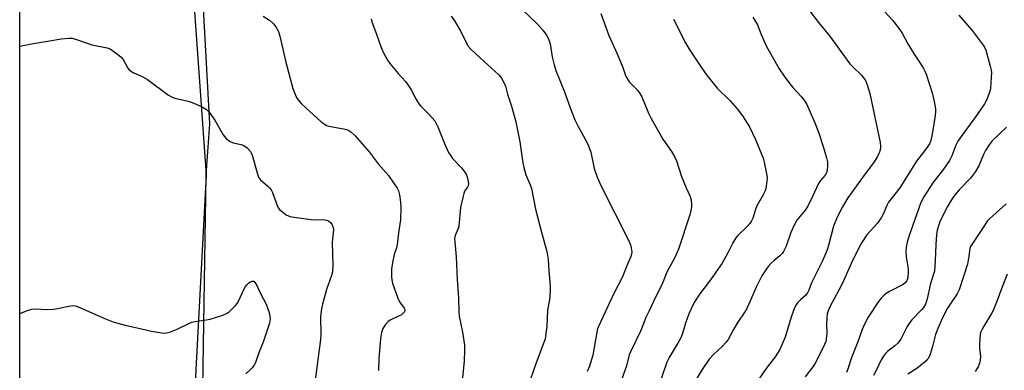
# Model space of a CAD drawing. Units: inches. Extents: x 1177770 to 1183770, y 537458 to 541458.
# Drawn here: x 1177770 to 1178119, y 538760 to 538884 of the extents above; entities that cross this region are included whole.
import ezdxf

# ---------------------------------------------------------------- set-up
doc = ezdxf.new("R2010")
doc.units = ezdxf.units.IN
doc.header["$MEASUREMENT"] = 0
for name, color, linetype in [('NTRL-Farm Land', 3, 'Continuous'), ('NTRL-Trees', 3, 'Continuous'), ('Undefined', 1, 'Continuous')]:
    doc.layers.add(name, color=color, linetype=linetype)

msp = doc.modelspace()

# ---------------------------------------------------------------- linework, layer by layer
at = {"layer": 'NTRL-Farm Land'}
msp.add_lwpolyline([(1177787.66, 538518.96), (1177770.11, 538512.19), (1177770.14, 539052.46), (1177772.89, 539050.42), (1177814.27, 539009.14), (1177828.22, 538941.89), (1177836.27, 538829.26), (1177830.39, 538720.26), (1177836.28, 538659.17), (1177836.81, 538637.84), (1177833.54, 538610.6), (1177825.2, 538586), (1177808.77, 538552.71)], close=True, dxfattribs=at)
at = {"layer": 'NTRL-Trees'}
msp.add_lwpolyline([(1177770.11, 538512.19), (1177831.68, 538543.55), (1177836.27, 538829.26), (1177837.52, 538847.43), (1177833.2, 538927.14), (1177812.23, 539019.43), (1177813.91, 539046.28), (1177834.04, 539065.57), (1177859.21, 539065.57), (1177882.39, 539047.63), (1177933.88, 539001.81), (1178167.41, 538868.56), (1178242.23, 538820.11), (1178427.42, 538716.13), (1178445.65, 538703.84), (1178476.51, 538690.51), (1178557.92, 538686.18)], dxfattribs=at)
at = {"layer": 'Undefined'}
for points, elevation in [([(1178072.24, 538892.2), (1178079.65, 538884.09), (1178082, 538881.05), (1178082.96, 538879.58), (1178085, 538875.81), (1178087.22, 538872.07), (1178089.36, 538868.95), (1178090.55, 538867.07), (1178091.06, 538866.08), (1178091.48, 538865), (1178093.65, 538858.4), (1178094.4, 538855.33), (1178094.84, 538852.78), (1178094.85, 538851.91), (1178094.7, 538850.44), (1178093.69, 538843.73), (1178093.2, 538841.57), (1178092.71, 538840.34), (1178091.79, 538838.92), (1178088.91, 538835.33), (1178088.06, 538834.16), (1178082.16, 538824.78), (1178078.19, 538819.66), (1178077.53, 538818.46), (1178076.28, 538815.38), (1178075.62, 538814.16), (1178074.09, 538812.17), (1178070.5, 538808.1), (1178068.7, 538805.44), (1178067.73, 538803.75), (1178065.08, 538798.24), (1178061.76, 538790.74), (1178060.59, 538788.47), (1178057.51, 538782.9), (1178056.74, 538781.21), (1178056.45, 538780.17), (1178056.29, 538778.76), (1178056.21, 538776.47), (1178056.27, 538773.28), (1178056.21, 538772.11), (1178055.91, 538770.36), (1178055.5, 538769.25), (1178052, 538762.35), (1178048.67, 538757.77)], 342), ([(1177948.14, 538888.08), (1177953.66, 538882.69), (1177955.6, 538880.57), (1177956.96, 538878.81), (1177957.6, 538877.58), (1177958.22, 538875.74), (1177958.88, 538871.12), (1177959.61, 538868.28), (1177960.2, 538866.34), (1177963.23, 538858.76), (1177965.29, 538853.1), (1177966.96, 538848.82), (1177968.14, 538846.51), (1177971.25, 538840.97), (1177971.85, 538839.66), (1177972.57, 538837.42), (1177973.85, 538831.66), (1177974.81, 538828.56), (1177976.25, 538825.38), (1177985.97, 538806.21), (1177986.71, 538804.59), (1177986.98, 538803.48), (1177987.12, 538802.06), (1177987.07, 538801.22), (1177986.85, 538800.43), (1177985.29, 538796.93), (1177983.82, 538793.29), (1177980.61, 538787.05), (1177975.29, 538775.68), (1177975.02, 538774.94), (1177974.72, 538773.65), (1177973.33, 538765.52), (1177972.14, 538761.62), (1177971.27, 538759.77)], 352), ([(1178049.88, 538887.82), (1178053.33, 538883.3), (1178057.24, 538878.57), (1178064.5, 538868.7), (1178065.49, 538867.62), (1178068.47, 538864.76), (1178069.35, 538863.72), (1178069.96, 538862.84), (1178070.73, 538860.95), (1178071.59, 538858.17), (1178075.2, 538840.84), (1178075.31, 538839.41), (1178075.19, 538838.06), (1178074.89, 538837.14), (1178074.22, 538835.84), (1178072.84, 538833.61), (1178069.87, 538829.73), (1178063.78, 538821.25), (1178061.76, 538817.84), (1178059.92, 538814.39), (1178058.68, 538811.18), (1178056.94, 538804.34), (1178056.43, 538802.76), (1178055.88, 538801.4), (1178054.66, 538798.73), (1178050.92, 538791.06), (1178049.88, 538788.47), (1178049.46, 538787.6), (1178048.81, 538786.78), (1178046.96, 538785.05), (1178045.95, 538783.98), (1178045.44, 538783.29), (1178044.87, 538782.3), (1178043.72, 538779.33), (1178041.58, 538771.91), (1178039.6, 538767.46), (1178037.98, 538764.93), (1178034.77, 538760.78), (1178032.41, 538757.41)], 344), ([(1177923.04, 538885.52), (1177924.24, 538883.87), (1177926.57, 538880.16), (1177928.39, 538876.25), (1177929.12, 538874.98), (1177930.08, 538873.89), (1177933.46, 538870.64), (1177940.04, 538864.76), (1177940.93, 538863.62), (1177941.91, 538861.85), (1177942.32, 538860.82), (1177943.09, 538857.97), (1177944.45, 538853.68), (1177946.03, 538848.11), (1177947.48, 538841.02), (1177948.51, 538833.64), (1177948.83, 538831.94), (1177949.57, 538829.4), (1177951.06, 538825.88), (1177951.53, 538824.51), (1177953.02, 538817.23), (1177955.12, 538809.06), (1177957.02, 538802.25), (1177957.31, 538800.83), (1177957.5, 538799.38), (1177957.74, 538795.32), (1177958.2, 538790.11), (1177958.24, 538788.19), (1177958.01, 538785.12), (1177957.25, 538781.47), (1177957.03, 538775.7), (1177956.72, 538773.17), (1177956.38, 538771.22), (1177955.98, 538769.99), (1177953.18, 538762.75), (1177951.14, 538756.62)], 354), ([(1177976.15, 538886.57), (1177979.01, 538878.69), (1177981.99, 538872.23), (1177983.93, 538867.33), (1177984.79, 538864.87), (1177985.27, 538863.85), (1177985.83, 538862.87), (1177986.33, 538862.19), (1177989.14, 538859.34), (1177989.99, 538858.22), (1177990.66, 538856.95), (1177993.11, 538851.17), (1177994.04, 538849.3), (1177998.17, 538842.03), (1178001.28, 538837.61), (1178002.46, 538835.62), (1178002.98, 538834.29), (1178004.73, 538828.8), (1178006.4, 538824.76), (1178007.83, 538821.74), (1178008.16, 538820.38), (1178008.34, 538818.98), (1178008.35, 538818.15), (1178008.25, 538817.35), (1178007.74, 538815.22), (1178003.72, 538803.04), (1178002.39, 538800.1), (1177999.61, 538794.95), (1177998.08, 538791.05), (1177994.79, 538784.46), (1177993.13, 538780.97), (1177992.15, 538778.81), (1177990.3, 538774.24), (1177986.63, 538766.63), (1177986.26, 538765.57), (1177985.22, 538761.74), (1177982.17, 538753.05)], 350), ([(1178103.13, 538885.87), (1178107.87, 538880.55), (1178111.78, 538875.33), (1178112.23, 538874.57), (1178112.64, 538873.5), (1178114.24, 538867.88), (1178114.56, 538866.47), (1178114.63, 538865.61), (1178114.57, 538863.87), (1178114.3, 538860.1), (1178114.11, 538858.98), (1178113.17, 538856.34), (1178112.22, 538854.57), (1178109.42, 538850.43), (1178103.92, 538842.97), (1178102.79, 538841.31), (1178102.07, 538839.92), (1178100.64, 538836.13), (1178099.8, 538834.39), (1178097.62, 538831.37), (1178093.86, 538826.58), (1178090.66, 538821.63), (1178089.61, 538819.6), (1178085.39, 538807.47), (1178084.82, 538805.5), (1178084.43, 538803.78), (1178084.32, 538802.35), (1178084.43, 538800.36), (1178085.08, 538796.11), (1178085.17, 538794.97), (1178084.99, 538793.02), (1178084.79, 538792.22), (1178084.56, 538791.72), (1178084.03, 538791.07), (1178083.36, 538790.58), (1178078.53, 538788.08), (1178077.37, 538787.38), (1178076.52, 538786.69), (1178075.54, 538785.65), (1178074.64, 538784.54), (1178071.01, 538778.96), (1178069.8, 538776.67), (1178068.84, 538774.56), (1178067.24, 538770.23), (1178065.11, 538764.92), (1178064.65, 538763.58), (1178063.88, 538760.92), (1178063.22, 538759.4)], 340), ([(1178120.06, 538846.25), (1178114.95, 538841.38), (1178113.81, 538839.99), (1178112.57, 538838), (1178111.88, 538836.53), (1178110.25, 538832.54), (1178109, 538830.53), (1178107.2, 538828.15), (1178103.26, 538824.06), (1178101.93, 538822.56), (1178101.06, 538821.44), (1178100.26, 538820.19), (1178099.07, 538818.13), (1178096.54, 538813.03), (1178096, 538811.69), (1178095.44, 538809.78), (1178095.19, 538808.29), (1178094.91, 538804.74), (1178094.75, 538798.86), (1178094.45, 538795.28), (1178094.17, 538794.17), (1178093.02, 538790.83), (1178091.85, 538785.42), (1178091.53, 538784.31), (1178091.23, 538783.56), (1178090.56, 538782.42), (1178089.87, 538781.55), (1178086.47, 538778.06), (1178085.69, 538777.12), (1178084.8, 538775.62), (1178082.61, 538771.39), (1178081.98, 538770.39), (1178081.43, 538769.77), (1178080.39, 538768.81), (1178077.83, 538766.83), (1178077.09, 538766.04), (1178076.43, 538765.18), (1178075.62, 538763.8), (1178073.92, 538760.32), (1178072.84, 538758.35)], 338), ([(1178120.26, 538794.15), (1178118.32, 538789.31), (1178116.73, 538784.89), (1178115.31, 538781.28), (1178114.74, 538780.25), (1178111.94, 538775.79), (1178111.1, 538774.27), (1178110.89, 538773.75), (1178110.7, 538772.91), (1178110.4, 538769.43), (1178110.42, 538767.97), (1178110.74, 538765.03), (1178110.7, 538763.71), (1178110.44, 538762.66), (1178109.92, 538761.35), (1178109.53, 538760.61), (1178108.84, 538759.74)], 334)]:
    msp.add_lwpolyline(points, dxfattribs=dict(at, elevation=elevation))
for points in [[(1177856.45, 538885.58, 358), (1177858.72, 538884.12, 358), (1177860.14, 538882.88, 358), (1177860.98, 538881.84, 358), (1177861.82, 538880.16, 358), (1177862.31, 538878.54, 358), (1177864.47, 538869.22, 358), (1177867.01, 538860, 358), (1177867.85, 538857.58, 358), (1177868.21, 538856.82, 358), (1177868.68, 538856.1, 358), (1177870.05, 538854.56, 358), (1177871.54, 538853.14, 358), (1177877.02, 538848.2, 358), (1177878.39, 538847.14, 358), (1177878.9, 538846.9, 358), (1177879.72, 538846.66, 358), (1177884.28, 538845.83, 358), (1177885.97, 538845.4, 358), (1177886.78, 538845.03, 358), (1177887.49, 538844.59, 358), (1177889.11, 538843.13, 358), (1177893.99, 538837.57, 358), (1177897.24, 538833.25, 358), (1177900.82, 538829.16, 358), (1177902.65, 538826.58, 358), (1177903.92, 538824.66, 358), (1177904.38, 538823.71, 358), (1177904.74, 538822.33, 358), (1177905.17, 538819.66, 358), (1177905.28, 538817.89, 358), (1177905.13, 538813.45, 358), (1177904.37, 538808.78, 358), (1177903.98, 538804.62, 358), (1177903.69, 538803.54, 358), (1177902.87, 538801.17, 358), (1177902.32, 538798.3, 358), (1177902, 538795.97, 358), (1177901.98, 538793.34, 358), (1177902.06, 538792.17, 358), (1177902.32, 538791.02, 358), (1177904.16, 538785.64, 358), (1177904.81, 538784.33, 358), (1177906.45, 538782.12, 358), (1177906.63, 538781.67, 358), (1177906.65, 538781.27, 358), (1177906.5, 538780.87, 358), (1177906.23, 538780.49, 358), (1177905.45, 538779.82, 358), (1177904.41, 538779.28, 358), (1177901.71, 538778.06, 358), (1177900.74, 538777.45, 358), (1177899.79, 538776.37, 358), (1177898.85, 538774.89, 358), (1177898.37, 538773.57, 358), (1177897.99, 538771.36, 358), (1177897.46, 538764.23, 358), (1177897.29, 538760.03, 358)], [(1177894.76, 538884.68, 356), (1177894.92, 538883.56, 356), (1177896.62, 538879.16, 356), (1177898.22, 538874.46, 356), (1177899.1, 538872.59, 356), (1177900.56, 538869.99, 356), (1177901.37, 538868.78, 356), (1177904.33, 538865.23, 356), (1177906.9, 538862.39, 356), (1177908.12, 538860.74, 356), (1177909.06, 538859.26, 356), (1177910.52, 538856.24, 356), (1177911.62, 538854.51, 356), (1177912.37, 538853.67, 356), (1177915.21, 538850.87, 356), (1177916.37, 538849.6, 356), (1177917.25, 538848.47, 356), (1177918.32, 538846.41, 356), (1177920.93, 538839.86, 356), (1177922.21, 538837.29, 356), (1177922.93, 538836.07, 356), (1177923.58, 538835.15, 356), (1177926.75, 538831.87, 356), (1177927.97, 538830.31, 356), (1177928.4, 538829.59, 356), (1177928.62, 538829.05, 356), (1177929.13, 538827.05, 356), (1177929.23, 538826.2, 356), (1177929.12, 538825.42, 356), (1177928.88, 538824.95, 356), (1177927.88, 538823.53, 356), (1177927.58, 538822.73, 356), (1177927.2, 538821.31, 356), (1177926.46, 538817.85, 356), (1177925.78, 538811.21, 356), (1177925.55, 538810.4, 356), (1177924.48, 538807.87, 356), (1177924.29, 538806.77, 356), (1177924.34, 538805.61, 356), (1177924.83, 538800.32, 356), (1177925.25, 538792.27, 356), (1177925.7, 538785.81, 356), (1177925.77, 538780.74, 356), (1177925.97, 538779.37, 356), (1177927.14, 538773.67, 356), (1177927.86, 538769, 356), (1177927.86, 538767.27, 356), (1177927.72, 538763.52, 356), (1177927.13, 538757.43, 356)], [(1178001.99, 538884.56, 348), (1178006.23, 538876.07, 348), (1178007.52, 538873.83, 348), (1178011.94, 538867.16, 348), (1178013.61, 538864.8, 348), (1178017.46, 538860.06, 348), (1178022.06, 538855.61, 348), (1178024.48, 538852.76, 348), (1178026.42, 538850.27, 348), (1178028.83, 538846.39, 348), (1178031.01, 538841.86, 348), (1178033.7, 538835.24, 348), (1178034.08, 538833.8, 348), (1178035.01, 538829.13, 348), (1178035.1, 538828.26, 348), (1178035.04, 538827.11, 348), (1178034.64, 538824.54, 348), (1178034.33, 538823.5, 348), (1178033.72, 538822.23, 348), (1178031.52, 538818.35, 348), (1178031.01, 538817.05, 348), (1178030.05, 538814.06, 348), (1178029.6, 538813.04, 348), (1178028.95, 538812.14, 348), (1178028.01, 538811.09, 348), (1178024.72, 538807.92, 348), (1178023.99, 538807.06, 348), (1178022.99, 538805.33, 348), (1178021.24, 538801.72, 348), (1178019.17, 538798.14, 348), (1178015.1, 538792.14, 348), (1178010.95, 538786.7, 348), (1178009.51, 538784.47, 348), (1178008.8, 538783.2, 348), (1178007.48, 538780.36, 348), (1178006.73, 538778.49, 348), (1178006.15, 538776.84, 348), (1178005.09, 538773.15, 348), (1178004.52, 538771.66, 348), (1178003.62, 538770, 348), (1178000.35, 538764.67, 348), (1177999.51, 538763, 348), (1177996.65, 538754.38, 348)], [(1178030.1, 538885.21, 346), (1178031, 538883.73, 346), (1178031.67, 538882.45, 346), (1178033, 538879.07, 346), (1178034.87, 538874.87, 346), (1178039.43, 538866.9, 346), (1178041.17, 538864.32, 346), (1178043.21, 538861.57, 346), (1178044.29, 538860.26, 346), (1178047.36, 538856.95, 346), (1178048.52, 538855.42, 346), (1178049.22, 538854.24, 346), (1178052.07, 538847.75, 346), (1178053.31, 538844.49, 346), (1178054.98, 538839.45, 346), (1178056.22, 538835.34, 346), (1178056.49, 538833.94, 346), (1178056.53, 538832.51, 346), (1178056.45, 538831.09, 346), (1178056.17, 538830.02, 346), (1178055.73, 538829.31, 346), (1178054.1, 538827.41, 346), (1178053.34, 538826.29, 346), (1178051.25, 538821.64, 346), (1178049.55, 538818.24, 346), (1178048.59, 538816.86, 346), (1178045.71, 538813.29, 346), (1178044.83, 538811.83, 346), (1178043.53, 538809, 346), (1178041.86, 538804.11, 346), (1178040.94, 538802.16, 346), (1178040.46, 538801.49, 346), (1178039.67, 538800.67, 346), (1178037.55, 538798.94, 346), (1178036.49, 538797.95, 346), (1178035.5, 538796.89, 346), (1178034.65, 538795.77, 346), (1178033.3, 538793.62, 346), (1178031.25, 538789.62, 346), (1178029.04, 538784.37, 346), (1178027.83, 538781.76, 346), (1178027.23, 538780.79, 346), (1178024.46, 538776.83, 346), (1178023.19, 538774.63, 346), (1178021.34, 538771.08, 346), (1178020.64, 538770.14, 346), (1178019.24, 538768.6, 346), (1178016.09, 538765.74, 346), (1178014.59, 538764.12, 346), (1178012.09, 538760.47, 346), (1178009.72, 538756.53, 346)], [(1177770.13, 538874.96, 360), (1177774.24, 538875.78, 360), (1177780.68, 538876.8, 360), (1177784.83, 538877.56, 360), (1177787.51, 538877.8, 360), (1177788.67, 538877.73, 360), (1177790.64, 538877.17, 360), (1177795.72, 538875.45, 360), (1177801.14, 538874.4, 360), (1177801.93, 538874.09, 360), (1177802.66, 538873.66, 360), (1177804.79, 538872.16, 360), (1177806.11, 538871.08, 360), (1177806.8, 538870.18, 360), (1177808.47, 538867.14, 360), (1177808.97, 538866.52, 360), (1177809.36, 538866.17, 360), (1177810.32, 538865.6, 360), (1177813.73, 538864.08, 360), (1177815.43, 538863.15, 360), (1177822.91, 538857.56, 360), (1177824.12, 538856.91, 360), (1177825.16, 538856.51, 360), (1177829.82, 538855.43, 360), (1177831.24, 538855.01, 360), (1177834.78, 538853.45, 360), (1177836.3, 538852.57, 360), (1177837.25, 538851.54, 360), (1177839.28, 538848.75, 360), (1177842.29, 538843.5, 360), (1177843.15, 538842.37, 360), (1177844.51, 538841.33, 360), (1177845.76, 538840.66, 360), (1177848.68, 538840.06, 360), (1177849.64, 538839.73, 360), (1177850.75, 538838.88, 360), (1177851.89, 538837.62, 360), (1177852.2, 538837.15, 360), (1177852.53, 538836.34, 360), (1177854.27, 538830.13, 360), (1177854.84, 538828.52, 360), (1177855.46, 538827.61, 360), (1177858.09, 538825.38, 360), (1177858.7, 538824.76, 360), (1177859.22, 538824.08, 360), (1177859.72, 538823.07, 360), (1177861.35, 538818.46, 360), (1177861.73, 538817.71, 360), (1177862.27, 538817.05, 360), (1177863.41, 538816.12, 360), (1177864.62, 538815.26, 360), (1177865.38, 538814.82, 360), (1177865.91, 538814.61, 360), (1177868.2, 538814.21, 360), (1177873.44, 538813.57, 360), (1177874.9, 538813.47, 360)], [(1178119.87, 538819.06, 336), (1178113.98, 538813.78, 336), (1178113.19, 538812.91, 336), (1178112.16, 538811.45, 336), (1178107.24, 538803.95, 336), (1178107.02, 538803.23, 336), (1178106.68, 538800.55, 336), (1178106.13, 538797.7, 336), (1178103.18, 538788.63, 336), (1178102.48, 538787.2, 336), (1178100.04, 538783.61, 336), (1178099.13, 538782.1, 336), (1178097.36, 538778.74, 336), (1178095.63, 538775, 336), (1178094.78, 538772.81, 336), (1178093.89, 538769.04, 336), (1178093.41, 538767.37, 336), (1178092.79, 538765.5, 336), (1178092.34, 538764.49, 336), (1178092.03, 538764.03, 336), (1178091.42, 538763.41, 336), (1178089.38, 538761.71, 336), (1178088.2, 538760.81, 336), (1178085.04, 538758.71, 336)], [(1177874.9, 538813.47, 360), (1177877.76, 538813.54, 360), (1177878.84, 538813.35, 360), (1177879.57, 538813.03, 360), (1177880.39, 538812.36, 360), (1177880.86, 538811.72, 360), (1177881.26, 538810.74, 360), (1177881.35, 538809.91, 360), (1177881.3, 538808.77, 360), (1177881.01, 538806.54, 360), (1177880.94, 538805.37, 360), (1177881.1, 538797.27, 360), (1177881, 538795.06, 360), (1177880.68, 538793.71, 360), (1177878.93, 538788.76, 360), (1177877.45, 538783.62, 360), (1177877.07, 538781.93, 360), (1177876.81, 538779.17, 360), (1177876.84, 538772.74, 360), (1177876.78, 538771.01, 360), (1177874.93, 538756.62, 360)], [(1177770.13, 538780.26, 362), (1177772.83, 538781.3, 362), (1177774.44, 538781.75, 362), (1177775.85, 538781.88, 362), (1177779.63, 538781.73, 362), (1177782.13, 538781.8, 362), (1177783.49, 538782.02, 362), (1177787.51, 538782.91, 362), (1177788.94, 538783.06, 362), (1177789.74, 538782.93, 362), (1177790.79, 538782.59, 362), (1177800.56, 538778.33, 362), (1177802.32, 538777.63, 362), (1177803.65, 538777.21, 362), (1177807.52, 538776.17, 362), (1177813.34, 538774.87, 362), (1177816.81, 538773.95, 362), (1177820.47, 538773.38, 362), (1177821.32, 538773.31, 362), (1177822.15, 538773.38, 362), (1177823.53, 538773.79, 362), (1177825.99, 538774.75, 362), (1177830.12, 538776.75, 362), (1177831.17, 538777.17, 362), (1177832.28, 538777.43, 362), (1177836.25, 538778, 362), (1177837.66, 538778.28, 362), (1177842.14, 538779.7, 362), (1177843.73, 538780.39, 362), (1177844.41, 538780.89, 362), (1177845.46, 538781.87, 362), (1177846.66, 538783.12, 362), (1177847.19, 538783.79, 362), (1177847.77, 538784.81, 362), (1177849.71, 538789.04, 362), (1177850.13, 538789.77, 362), (1177850.64, 538790.44, 362), (1177851.31, 538791.09, 362), (1177851.91, 538791.45, 362), (1177852.52, 538791.66, 362), (1177853.17, 538791.72, 362), (1177853.65, 538791.13, 362), (1177854.2, 538790.21, 362), (1177855.38, 538787.62, 362), (1177857.56, 538783.53, 362), (1177858.52, 538780.62, 362), (1177858.82, 538779.32, 362), (1177858.89, 538778.28, 362), (1177858.63, 538776.88, 362), (1177857.04, 538771.86, 362), (1177856.42, 538770.1, 362), (1177854.97, 538766.72, 362), (1177853.74, 538762.88, 362), (1177853.2, 538761.9, 362), (1177852.53, 538761.02, 362), (1177851.94, 538760.42, 362), (1177850.24, 538758.94, 362)]]:
    msp.add_polyline3d(points, dxfattribs=at)

doc.saveas('drawing.dxf')
